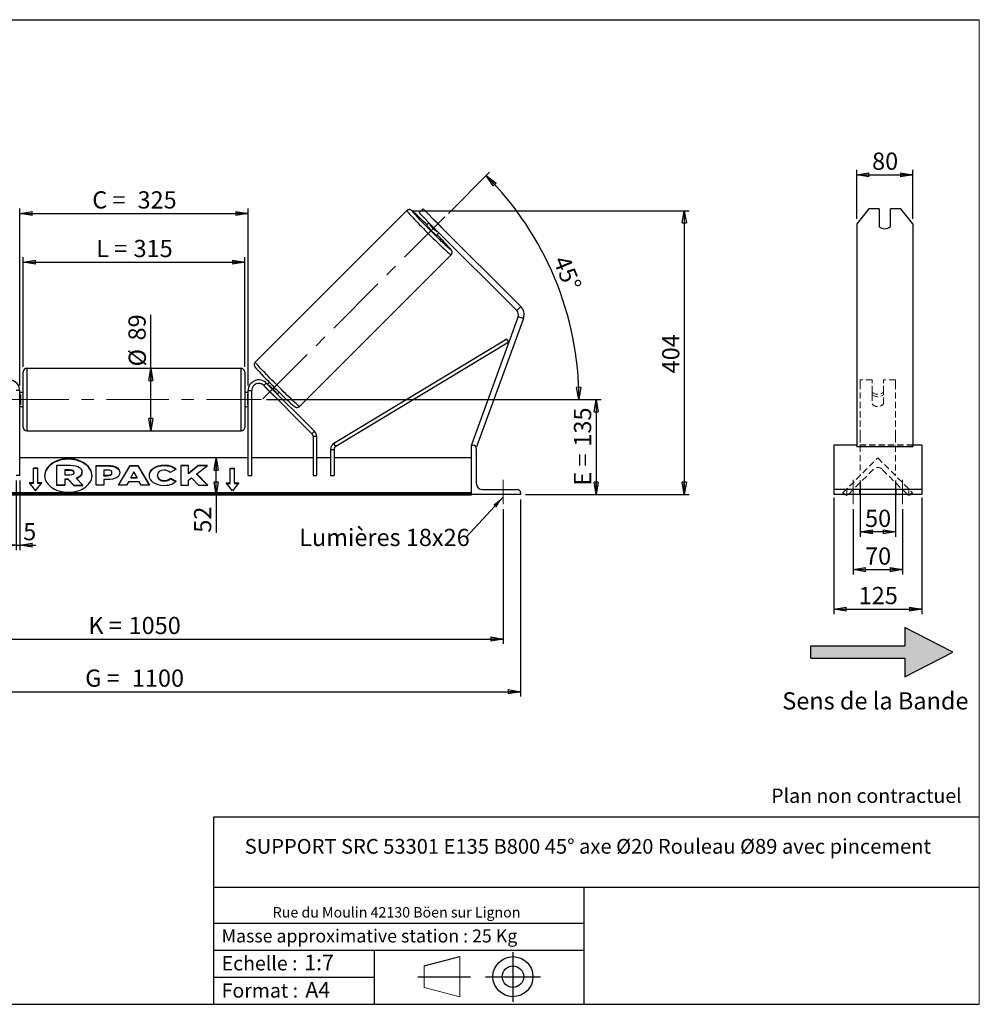
# Model space of a CAD drawing. Units: millimetres. Extents: x -1 to 292, y 2 to 205.
# Drawn here: x 97 to 292, y 5 to 205 of the extents above; entities that cross this region are included whole.
import ezdxf

# ---------------------------------------------------------------- set-up
doc = ezdxf.new("R2010")
doc.units = ezdxf.units.MM
doc.header["$PDSIZE"] = -1
doc.linetypes.add('CENTERX2', pattern=[20.32, 12.7, -2.54, 2.54, -2.54])
doc.linetypes.add('HIDDEN', pattern=[1.905, 1.27, -0.635])
doc.layers.add('SLD-0', color=7, linetype='Continuous')
doc.styles.add('SLDTEXTSTYLE0', font='TXT', dxfattribs={"width": 0.75})
doc.styles.add('SLDTEXTSTYLE2', font='TXT', dxfattribs={"width": 0.666667})
doc.dimstyles.new('SLDDIMSTYLE0', dxfattribs={"dimtxt": 3.501, "dimasz": 2.5, "dimexe": 0, "dimexo": 0.0625, "dimgap": 0.87525, "dimtad": 1, "dimdec": 0, "dimlfac": 7, "dimrnd": 1e-09, "dimzin": 12, "dimdsep": 46, "dimtxsty": 'SLDTEXTSTYLE0', "dimblk1": 'CLOSED', "dimblk2": 'CLOSED', "dimsah": 1, "dimcen": 0.09, "dimadec": 0, "dimazin": 3, "dimtfac": 1, "dimtofl": 0, "dimtmove": 0, "dimatfit": 3, "dimldrblk": 'CLOSED', "dimfxl": 0, "dimfrac": 2, "dimtolj": 1, "dimtzin": 12, "dimarcsym": 0})
doc.dimstyles.new('SLDDIMSTYLE1', dxfattribs={"dimtxt": 3.501, "dimasz": 2.5, "dimexe": 0, "dimexo": 0.0625, "dimgap": 0.87525, "dimtad": 1, "dimdec": 4, "dimlfac": 7, "dimzin": 12, "dimdsep": 46, "dimtxsty": 'SLDTEXTSTYLE0', "dimblk1": 'CLOSED', "dimblk2": 'CLOSED', "dimsah": 1, "dimcen": 0.09, "dimadec": 0, "dimazin": 3, "dimtfac": 1, "dimtofl": 0, "dimtmove": 0, "dimatfit": 3, "dimldrblk": 'CLOSED', "dimfxl": 0, "dimfrac": 2, "dimtolj": 1, "dimtzin": 12, "dimarcsym": 0})
doc.dimstyles.new('SLDDIMSTYLE2', dxfattribs={"dimtxt": 3.501, "dimasz": 2.5, "dimexe": 0, "dimexo": 0.0625, "dimgap": 0.87525, "dimtad": 1, "dimdec": 0, "dimlfac": 7, "dimrnd": 1e-09, "dimzin": 12, "dimdsep": 46, "dimtxsty": 'SLDTEXTSTYLE0', "dimblk1": 'CLOSED', "dimblk2": 'CLOSED', "dimsah": 1, "dimcen": 0.09, "dimadec": 0, "dimazin": 3, "dimtfac": 1, "dimtmove": 0, "dimatfit": 0, "dimldrblk": 'CLOSED', "dimfxl": 0, "dimfrac": 2, "dimtolj": 1, "dimtzin": 12, "dimarcsym": 0})
doc.dimstyles.new('SLDDIMSTYLE3', dxfattribs={"dimtxt": 0.18, "dimasz": 2.5, "dimexe": 0, "dimexo": 0.0625, "dimgap": 0, "dimtad": 0, "dimtih": 1, "dimtoh": 1, "dimdec": 0, "dimrnd": 1e-09, "dimzin": 0, "dimdsep": 46, "dimtxsty": 'Standard', "dimsah": 1, "dimcen": 0.09, "dimadec": 0, "dimazin": 0, "dimtfac": 2.5, "dimtdec": 0, "dimtofl": 0, "dimtmove": 0, "dimatfit": 3, "dimfxl": 0, "dimfrac": 2, "dimtolj": 1, "dimtzin": 0, "dimarcsym": 0})

# ---------------------------------------------------------------- blocks, each defined once
blk = doc.blocks.new('Bloc2')
at = {"linetype": 'Continuous'}
blk.add_hatch(color=7, dxfattribs=at).paths.add_polyline_path([(1970.83, 498.63), (2009.99, 518.63), (1970.83, 538.63), (1970.83, 523.63), (1894.54, 523.63), (1894.54, 513.63), (1970.83, 513.63)], flags=0)
at = {"layer": 'SLD-0', "color": 7}
for p, q in [((1970.83, 538.63), (1970.83, 523.63)), ((2009.99, 518.63), (1970.83, 538.63)), ((1894.54, 513.63), (1894.54, 523.63)), ((1894.54, 523.63), (1970.83, 523.63)), ((1894.54, 513.63), (1970.83, 513.63)), ((1970.83, 498.63), (2009.99, 518.63)), ((1970.83, 513.63), (1970.83, 498.63))]:
    blk.add_line(p, q, dxfattribs=at)
blk = doc.blocks.new('Bloc1')
at = {"color": 7, "linetype": 'Continuous', "lineweight": 0}
blk.add_point((27.17, 41.63), dxfattribs=at)
at = {"layer": 'SLD-0'}
for p, q in [((27.17, 46.64), (27.17, 36.52)), ((9.1, 43.82), (16.35, 45.7)), ((7.87, 41.63), (18.56, 41.63)), ((21.6, 41.63), (32.77, 41.63))]:
    blk.add_line(p, q, dxfattribs=at)
at = {"layer": 'SLD-0', "color": 7, "linetype": 'Continuous', "lineweight": 18}
for p, q in [((16.35, 45.7), (16.35, 37.56)), ((9.1, 39.44), (9.1, 43.82)), ((9.1, 39.44), (16.35, 37.56))]:
    blk.add_line(p, q, dxfattribs=at)
at = {"layer": 'SLD-0'}
for radius in [4.07, 2.19]:
    blk.add_circle((27.17, 41.63), radius, dxfattribs=at)
blk = doc.blocks.new('SW_NOTE_0')
at = {"color": 0, "linetype": 'Continuous', "lineweight": 0, "insert": (28.37, -0.09), "char_height": 2.1167, "attachment_point": 2, "style": 'SLDTEXTSTYLE0'}
blk.add_mtext('Rue du Moulin 42130 Böen sur Lignon', dxfattribs=at)
blk = doc.blocks.new('_Closed')
at = {"color": 0, "linetype": 'ByBlock', "lineweight": -2}
for p, q in [((-1, 0.166667), (0, 0)), ((-1, 0.166667), (-1, -0.166667)), ((0, 0), (-1, -0.166667)), ((0, 0), (-1, 0))]:
    blk.add_line(p, q, dxfattribs=at)
blk = doc.blocks.new('_D_2')
at = {"layer": 'SLD-0', "color": 7}
for p, q in [((184.1, 165.64), (192.48, 174.02)), ((147.13, 127.78), (211.63, 127.78))]:
    blk.add_line(p, q, dxfattribs=at)
blk.add_arc((146.24, 127.78), 64.39, 0, 45, dxfattribs=at)
at = {"layer": 'SLD-0', "color": 7, "xscale": 2.5, "yscale": 2.5}
for p, rotation in [((191.77, 173.31), 133.8883534924857), ((210.63, 127.78), 271.1116465075155)]:
    blk.add_blockref('_Closed', p, dxfattribs=dict(at, rotation=rotation))
at = {"layer": 'SLD-0', "color": 7, "insert": (208.55, 157.4), "char_height": 3.501, "attachment_point": 1, "rotation": 292.5, "style": 'SLDTEXTSTYLE0'}
blk.add_mtext('45°', dxfattribs=at)
blk = doc.blocks.new('_D_3')
at = {"layer": 'SLD-0', "color": 7}
for p, q in [((45.2, 105.49), (45.2, 78.11)), ((195.2, 105.49), (195.2, 78.11)), ((45.2, 79.11), (195.2, 79.11))]:
    blk.add_line(p, q, dxfattribs=at)
at = {"layer": 'SLD-0', "color": 7, "xscale": 2.5, "yscale": 2.5, "rotation": 180.0000000000004}
blk.add_blockref('_Closed', (45.2, 79.11), dxfattribs=at)
at = {"layer": 'SLD-0', "color": 7, "xscale": 2.5, "yscale": 2.5}
blk.add_blockref('_Closed', (195.2, 79.11), dxfattribs=at)
at = {"layer": 'SLD-0', "color": 7, "char_height": 3.501, "attachment_point": 1}
for s, insert, style in [('K =', (110.94, 83.62), 'SLDTEXTSTYLE2'), ('1050', (119.11, 83.62), 'SLDTEXTSTYLE0')]:
    blk.add_mtext(s, dxfattribs=dict(at, insert=insert, style=style))
blk = doc.blocks.new('_D_4')
at = {"layer": 'SLD-0', "color": 7}
for p, q in [((41.63, 107.49), (41.63, 67.41)), ((198.77, 107.49), (198.77, 67.41)), ((41.63, 68.41), (198.77, 68.41))]:
    blk.add_line(p, q, dxfattribs=at)
at = {"layer": 'SLD-0', "color": 7, "xscale": 2.5, "yscale": 2.5, "rotation": 180.0000000000004}
blk.add_blockref('_Closed', (41.63, 68.41), dxfattribs=at)
at = {"layer": 'SLD-0', "color": 7, "xscale": 2.5, "yscale": 2.5}
blk.add_blockref('_Closed', (198.77, 68.41), dxfattribs=at)
at = {"layer": 'SLD-0', "color": 7, "char_height": 3.501, "attachment_point": 1}
for s, insert, style in [('G =', (110.28, 72.92), 'SLDTEXTSTYLE2'), ('1100', (119.77, 72.92), 'SLDTEXTSTYLE0')]:
    blk.add_mtext(s, dxfattribs=dict(at, insert=insert, style=style))
blk = doc.blocks.new('_D_5')
at = {"layer": 'SLD-0', "color": 7}
for p, q in [((147.13, 127.78), (215.13, 127.78)), ((214.13, 127.78), (214.13, 108.49)), ((199.77, 108.49), (215.13, 108.49))]:
    blk.add_line(p, q, dxfattribs=at)
at = {"layer": 'SLD-0', "color": 7, "xscale": 2.5, "yscale": 2.5}
for p, rotation in [((214.13, 127.78), 90.0000000000004), ((214.13, 108.49), 270.0000000000004)]:
    blk.add_blockref('_Closed', p, dxfattribs=dict(at, rotation=rotation))
at = {"layer": 'SLD-0', "color": 7, "char_height": 3.501, "attachment_point": 1, "rotation": 90}
for s, insert, style in [('135', (209.62, 118.22), 'SLDTEXTSTYLE0'), ('E =', (209.62, 110.29), 'SLDTEXTSTYLE2')]:
    blk.add_mtext(s, dxfattribs=dict(at, insert=insert, style=style))
blk = doc.blocks.new('_D_6')
at = {"layer": 'SLD-0', "color": 7}
for p, q in [((97.7, 134.42), (97.7, 156.73)), ((142.7, 134.42), (142.7, 156.73)), ((97.7, 155.73), (142.7, 155.73))]:
    blk.add_line(p, q, dxfattribs=at)
at = {"layer": 'SLD-0', "color": 7, "xscale": 2.5, "yscale": 2.5, "rotation": 180.0000000000004}
blk.add_blockref('_Closed', (97.7, 155.73), dxfattribs=at)
at = {"layer": 'SLD-0', "color": 7, "xscale": 2.5, "yscale": 2.5}
blk.add_blockref('_Closed', (142.7, 155.73), dxfattribs=at)
at = {"layer": 'SLD-0', "color": 7, "char_height": 3.501, "attachment_point": 1}
for s, insert, style in [('L =', (112.53, 160.24), 'SLDTEXTSTYLE2'), ('315', (120.11, 160.24), 'SLDTEXTSTYLE0')]:
    blk.add_mtext(s, dxfattribs=dict(at, insert=insert, style=style))
blk = doc.blocks.new('_D_7')
at = {"layer": 'SLD-0', "color": 7}
for p, q in [((96.99, 130.63), (96.99, 166.61)), ((143.41, 130.63), (143.41, 166.61)), ((96.99, 165.61), (143.41, 165.61))]:
    blk.add_line(p, q, dxfattribs=at)
at = {"layer": 'SLD-0', "color": 7, "xscale": 2.5, "yscale": 2.5, "rotation": 180.0000000000004}
blk.add_blockref('_Closed', (96.99, 165.61), dxfattribs=at)
at = {"layer": 'SLD-0', "color": 7, "xscale": 2.5, "yscale": 2.5}
blk.add_blockref('_Closed', (143.41, 165.61), dxfattribs=at)
at = {"layer": 'SLD-0', "color": 7, "char_height": 3.501, "attachment_point": 1}
for s, insert, style in [('C =', (111.72, 170.12), 'SLDTEXTSTYLE2'), ('325', (120.92, 170.12), 'SLDTEXTSTYLE0')]:
    blk.add_mtext(s, dxfattribs=dict(at, insert=insert, style=style))
blk = doc.blocks.new('_D_8')
at = {"layer": 'SLD-0', "color": 7}
for p, q in [((96.27, 111.35), (96.27, 97.18)), ((96.99, 111.35), (96.99, 97.18)), ((96.27, 98.18), (91.27, 98.18)), ((96.27, 98.18), (96.99, 98.18)), ((96.99, 98.18), (100.27, 98.18))]:
    blk.add_line(p, q, dxfattribs=at)
at = {"layer": 'SLD-0', "color": 7, "xscale": 2.5, "yscale": 2.5}
blk.add_blockref('_Closed', (96.27, 98.18), dxfattribs=at)
at = {"layer": 'SLD-0', "color": 7, "xscale": 2.5, "yscale": 2.5, "rotation": 180.0000000000004}
blk.add_blockref('_Closed', (96.99, 98.18), dxfattribs=at)
at = {"layer": 'SLD-0', "color": 7, "insert": (97.69, 102.69), "char_height": 3.5, "attachment_point": 1, "style": 'SLDTEXTSTYLE0'}
blk.add_mtext('5', dxfattribs=at)
blk = doc.blocks.new('_D_10')
at = {"layer": 'SLD-0', "color": 7}
for p, q in [((176.65, 166.18), (233.05, 166.18)), ((232.05, 166.18), (232.05, 108.49)), ((199.77, 108.49), (233.05, 108.49))]:
    blk.add_line(p, q, dxfattribs=at)
at = {"layer": 'SLD-0', "color": 7, "xscale": 2.5, "yscale": 2.5}
for p, rotation in [((232.05, 166.18), 90.0000000000004), ((232.05, 108.49), 270.0000000000004)]:
    blk.add_blockref('_Closed', p, dxfattribs=dict(at, rotation=rotation))
at = {"layer": 'SLD-0', "color": 7, "insert": (227.54, 133.12), "char_height": 3.501, "attachment_point": 1, "rotation": 90, "style": 'SLDTEXTSTYLE0'}
blk.add_mtext('404', dxfattribs=at)
blk = doc.blocks.new('_D_11')
at = {"layer": 'SLD-0', "color": 7}
for p, q in [((123.64, 134.13), (123.64, 144.98)), ((123.64, 121.42), (123.64, 134.13))]:
    blk.add_line(p, q, dxfattribs=at)
at = {"layer": 'SLD-0', "color": 7, "xscale": 2.5, "yscale": 2.5}
for p, rotation in [((123.64, 134.13), 90.0000000000004), ((123.64, 121.42), 270.0000000000004)]:
    blk.add_blockref('_Closed', p, dxfattribs=dict(at, rotation=rotation))
at = {"layer": 'SLD-0', "color": 7, "char_height": 3.501, "attachment_point": 1, "rotation": 90, "style": 'SLDTEXTSTYLE0'}
for s, insert in [('89', (119.07, 139.8)), ('%%c', (119.12, 134.52))]:
    blk.add_mtext(s, dxfattribs=dict(at, insert=insert))
blk = doc.blocks.new('_D_12')
at = {"layer": 'SLD-0', "color": 7}
for p, q in [((136.91, 108.49), (136.91, 115.92)), ((187.77, 108.49), (135.91, 108.49)), ((136.91, 108.49), (136.91, 100.72))]:
    blk.add_line(p, q, dxfattribs=at)
at = {"layer": 'SLD-0', "color": 7, "xscale": 2.5, "yscale": 2.5}
for p, rotation in [((136.91, 115.92), 90.0000000000004), ((136.91, 108.49), 270.0000000000004)]:
    blk.add_blockref('_Closed', p, dxfattribs=dict(at, rotation=rotation))
at = {"layer": 'SLD-0', "color": 7, "insert": (132.4, 100.72), "char_height": 3.501, "attachment_point": 1, "rotation": 90, "style": 'SLDTEXTSTYLE0'}
blk.add_mtext('52', dxfattribs=at)
blk = doc.blocks.new('SW_NOTE_0_1')
at = {"layer": 'SLD-0', "color": 0, "insert": (-33.89, 1.74), "char_height": 3.5, "attachment_point": 1, "style": 'SLDTEXTSTYLE0'}
blk.add_mtext('Lumières 18x26', dxfattribs=at)
blk = doc.blocks.new('_D_13')
at = {"layer": 'SLD-0', "color": 7}
for p, q in [((267.08, 164.52), (267.08, 174.48)), ((278.51, 164.52), (278.51, 174.48)), ((267.08, 173.48), (278.51, 173.48))]:
    blk.add_line(p, q, dxfattribs=at)
at = {"layer": 'SLD-0', "color": 7, "xscale": 2.5, "yscale": 2.5, "rotation": 180.0000000000004}
blk.add_blockref('_Closed', (267.08, 173.48), dxfattribs=at)
at = {"layer": 'SLD-0', "color": 7, "xscale": 2.5, "yscale": 2.5}
blk.add_blockref('_Closed', (278.51, 173.48), dxfattribs=at)
at = {"layer": 'SLD-0', "color": 7, "insert": (270.21, 177.99), "char_height": 3.501, "attachment_point": 1, "style": 'SLDTEXTSTYLE0'}
blk.add_mtext('80', dxfattribs=at)
blk = doc.blocks.new('_D_14')
at = {"layer": 'SLD-0', "color": 7}
for p, q in [((266.37, 105.49), (266.37, 92.22)), ((276.37, 105.49), (276.37, 92.22)), ((266.37, 93.22), (276.37, 93.22))]:
    blk.add_line(p, q, dxfattribs=at)
at = {"layer": 'SLD-0', "color": 7, "xscale": 2.5, "yscale": 2.5, "rotation": 180.0000000000004}
blk.add_blockref('_Closed', (266.37, 93.22), dxfattribs=at)
at = {"layer": 'SLD-0', "color": 7, "xscale": 2.5, "yscale": 2.5}
blk.add_blockref('_Closed', (276.37, 93.22), dxfattribs=at)
at = {"layer": 'SLD-0', "color": 7, "insert": (268.78, 97.73), "char_height": 3.501, "attachment_point": 1, "style": 'SLDTEXTSTYLE0'}
blk.add_mtext('70', dxfattribs=at)
blk = doc.blocks.new('_D_15')
at = {"layer": 'SLD-0', "color": 7}
for p, q in [((267.79, 111.35), (267.79, 99.89)), ((274.94, 111.35), (274.94, 99.89)), ((274.94, 100.89), (267.79, 100.89))]:
    blk.add_line(p, q, dxfattribs=at)
at = {"layer": 'SLD-0', "color": 7, "xscale": 2.5, "yscale": 2.5, "rotation": 180.0000000000004}
blk.add_blockref('_Closed', (267.79, 100.89), dxfattribs=at)
at = {"layer": 'SLD-0', "color": 7, "xscale": 2.5, "yscale": 2.5}
blk.add_blockref('_Closed', (274.94, 100.89), dxfattribs=at)
at = {"layer": 'SLD-0', "color": 7, "insert": (268.78, 105.4), "char_height": 3.501, "attachment_point": 1, "style": 'SLDTEXTSTYLE0'}
blk.add_mtext('50', dxfattribs=at)
blk = doc.blocks.new('_D_16')
at = {"layer": 'SLD-0', "color": 7}
for p, q in [((262.44, 107.85), (262.44, 84.19)), ((280.29, 107.85), (280.29, 84.19)), ((262.44, 85.19), (280.29, 85.19))]:
    blk.add_line(p, q, dxfattribs=at)
at = {"layer": 'SLD-0', "color": 7, "xscale": 2.5, "yscale": 2.5, "rotation": 180.0000000000006}
blk.add_blockref('_Closed', (262.44, 85.19), dxfattribs=at)
at = {"layer": 'SLD-0', "color": 7, "xscale": 2.5, "yscale": 2.5}
blk.add_blockref('_Closed', (280.29, 85.19), dxfattribs=at)
at = {"layer": 'SLD-0', "color": 7, "insert": (267.49, 89.7), "char_height": 3.501, "attachment_point": 1, "style": 'SLDTEXTSTYLE0'}
blk.add_mtext('125', dxfattribs=at)

msp = doc.modelspace()

# ---------------------------------------------------------------- linework, layer by layer
at = {"color": 7, "linetype": 'Continuous', "lineweight": 18}
for p, q in [((292, 205), (5, 205)), ((292, 4.867368), (292, 205))]:
    msp.add_line(p, q, dxfattribs=at)
at = {"color": 7, "linetype": 'Continuous', "lineweight": 25}
for p, q in [((175.650696, 166.183569), (144.854519, 135.387392)), ((178.94783, 166.551261), (178.139708, 165.743139)), ((181.978288, 163.520803), (178.94783, 166.551261)), ((269.555048, 166.551261), (267.08069, 163.520803)), ((271.652119, 166.551261), (269.555048, 166.551261)), ((271.652119, 166.551261), (271.652119, 162.914712)), ((273.937833, 162.914712), (273.937833, 166.551261)), ((276.034903, 166.551261), (273.937833, 166.551261)), ((278.509262, 163.520803), (276.034903, 166.551261)), ((178.139708, 165.743139), (181.170165, 162.712681)), ((181.262872, 164.248174), (182.705659, 162.805388)), ((180.160013, 163.722834), (179.640578, 163.203399)), ((180.31231, 163.297612), (180.448772, 163.434074)), ((181.755097, 161.854826), (180.31231, 163.297612)), ((181.170165, 162.712681), (181.978288, 163.520803)), ((181.170165, 162.712681), (198.002487, 145.880359)), ((181.978288, 163.520803), (198.810609, 146.688482)), ((267.08069, 163.520803), (267.08069, 146.688482)), ((278.509262, 163.520803), (278.509262, 146.688482)), ((181.660883, 161.183093), (182.180318, 161.702529)), ((181.891559, 161.991288), (181.755097, 161.854826)), ((153.844876, 126.397035), (184.641054, 157.193212)), ((198.810609, 146.688482), (198.002487, 145.880359)), ((267.08069, 146.688482), (267.08069, 144.290477)), ((278.509262, 146.688482), (278.509262, 144.290477)), ((198.2683, 144.681357), (188.771769, 118.589853)), ((199.342234, 144.290477), (189.845703, 118.198973)), ((198.2683, 144.681357), (199.342234, 144.290477)), ((267.08069, 144.290477), (267.08069, 118.198973)), ((278.509262, 144.290477), (278.509262, 118.198973)), ((195.9923, 140.052593), (160.850797, 118.883665)), ((196.360872, 139.440744), (161.219369, 118.271817)), ((196.360872, 139.440744), (195.9923, 140.052593)), ((141.986055, 134.134991), (98.414626, 134.134991)), ((97.70034, 127.777848), (97.70034, 133.420705)), ((142.70034, 133.420705), (142.70034, 122.134991)), ((146.567636, 130.645143), (147.072712, 131.150219)), ((146.567636, 130.645143), (156.378731, 120.834047)), ((147.072712, 131.150219), (156.883808, 121.339124)), ((147.113738, 130.09904), (147.092827, 130.078129)), ((147.720535, 131.283356), (147.330055, 130.892876)), ((147.698654, 130.683956), (147.618815, 130.604117)), ((96.986055, 129.634991), (96.271769, 129.634991)), ((96.986055, 112.349276), (96.986055, 129.634991)), ((97.70034, 129.206419), (96.986055, 129.206419)), ((96.986055, 128.798052), (97.128912, 128.798052)), ((97.128912, 128.798052), (97.128912, 126.757644)), ((143.414626, 129.206419), (142.70034, 129.206419)), ((143.414626, 128.798052), (143.271769, 128.798052)), ((143.271769, 128.798052), (143.271769, 126.757644)), ((143.414626, 129.634991), (144.128912, 129.634991)), ((143.414626, 112.349276), (143.414626, 129.634991)), ((144.128912, 112.349276), (144.128912, 129.634991)), ((148.535614, 128.635343), (147.092827, 130.078129)), ((148.535614, 128.635343), (148.556525, 128.656254)), ((149.061601, 129.16133), (149.14144, 129.241169)), ((149.35036, 128.872571), (149.74084, 129.263051)), ((97.128912, 126.757644), (96.986055, 126.757644)), ((96.986055, 126.349276), (97.70034, 126.349276)), ((97.70034, 122.134991), (97.70034, 127.777848)), ((142.70034, 126.349276), (143.414626, 126.349276)), ((143.271769, 126.757644), (143.414626, 126.757644)), ((98.414626, 121.420705), (141.986055, 121.420705)), ((156.883808, 121.339124), (156.378731, 120.834047)), ((156.587941, 120.328971), (157.302226, 120.328971)), ((156.587941, 120.328971), (156.587941, 112.349276)), ((157.302226, 120.328971), (157.302226, 112.349276)), ((161.219369, 118.271817), (160.850797, 118.883665)), ((188.771769, 118.589853), (189.040252, 118.492133)), ((188.771769, 108.492133), (188.771769, 118.492133)), ((188.771769, 118.492133), (189.128912, 118.492133)), ((189.597596, 118.289277), (189.845703, 118.198973)), ((267.08069, 118.492133), (262.437833, 118.492133)), ((262.437833, 118.492133), (262.437833, 117.849276)), ((278.509262, 118.198973), (267.08069, 118.198973)), ((280.294976, 118.492133), (278.509262, 118.492133)), ((280.294976, 118.492133), (280.294976, 117.849276)), ((160.159369, 117.659968), (160.159369, 112.349276)), ((160.159369, 117.659968), (160.873655, 117.659968)), ((160.873655, 117.659968), (160.873655, 112.349276)), ((189.771769, 117.849276), (189.771769, 110.777848)), ((262.437833, 117.849276), (262.437833, 110.777848)), ((280.294976, 117.849276), (280.294976, 110.777848)), ((143.414626, 115.920705), (96.986055, 115.920705)), ((104.545024, 110.396979), (104.545024, 114.44613)), ((104.545024, 114.44613), (107.2529, 114.44613)), ((112.487913, 114.403626), (114.936891, 114.403626)), ((112.487913, 110.363016), (112.487913, 114.403626)), ((112.487913, 114.302611), (114.936891, 114.302611)), ((114.936891, 114.302611), (114.936891, 114.403626)), ((117.024067, 110.363004), (119.441925, 114.407337)), ((117.084458, 110.363004), (119.441925, 114.306322)), ((119.441925, 114.407337), (120.958756, 114.407337)), ((119.441925, 114.306322), (119.441925, 114.407337)), ((119.441925, 114.306322), (120.958756, 114.306322)), ((120.958756, 114.407337), (123.376457, 110.363004)), ((120.958756, 114.306322), (120.958756, 114.407337)), ((120.958756, 114.306322), (123.31607, 110.363004)), ((126.339696, 114.383457), (126.339696, 114.484473)), ((131.309534, 114.403593), (129.725812, 114.403593)), ((129.725812, 114.403593), (129.725812, 110.362983)), ((131.309534, 114.302578), (129.725812, 114.302578)), ((133.276957, 114.403593), (131.309534, 112.764312)), ((131.309534, 112.764312), (131.309534, 114.403593)), ((133.276957, 114.302578), (131.309534, 112.663297)), ((132.991118, 112.666209), (135.154569, 114.403593)), ((135.154569, 114.403593), (133.276957, 114.403593)), ((133.276957, 114.302578), (133.276957, 114.403593)), ((135.028781, 114.302578), (133.276957, 114.302578)), ((156.587941, 115.920705), (144.128912, 115.920705)), ((160.159369, 115.920705), (157.302226, 115.920705)), ((188.771769, 115.920705), (160.873655, 115.920705)), ((96.986055, 112.349276), (96.271769, 112.349276)), ((100.628912, 113.86606), (99.771769, 113.86606)), ((99.771769, 110.835602), (99.771769, 113.86606)), ((100.628912, 113.765044), (99.771769, 113.765044)), ((100.628912, 110.835602), (100.628912, 113.86606)), ((107.171143, 113.474408), (106.132154, 113.474408)), ((106.132154, 113.474408), (106.132154, 112.502577)), ((107.171143, 113.373393), (106.132154, 113.373393)), ((106.132154, 112.502577), (107.179195, 112.502577)), ((107.171143, 113.373393), (107.171143, 113.474408)), ((108.029896, 112.98258), (108.029896, 112.994405)), ((109.625077, 113.063602), (109.625077, 113.052215)), ((109.625077, 112.9512), (109.625077, 113.052215)), ((114.071635, 113.46278), (114.071635, 112.394817)), ((114.814411, 113.46278), (114.071635, 113.46278)), ((114.071635, 112.293802), (114.071635, 112.394817)), ((114.071635, 112.394817), (114.822618, 112.394817)), ((114.071635, 112.293802), (114.822618, 112.293802)), ((114.822618, 112.293802), (114.822618, 112.394817)), ((115.728754, 112.920149), (115.728754, 112.931646)), ((115.728754, 112.819134), (115.728754, 112.920149)), ((117.312476, 112.983653), (117.312476, 112.972157)), ((120.188107, 113.087767), (119.547372, 111.946226)), ((120.821101, 111.946226), (120.188107, 113.087767)), ((123.327403, 112.371758), (123.327403, 112.383255)), ((124.960054, 112.394861), (124.960054, 112.383255)), ((124.960054, 112.28224), (124.960054, 112.383255)), ((128.764212, 113.64173), (127.572393, 112.98939)), ((131.309534, 112.663297), (131.309534, 112.764312)), ((135.227964, 110.362983), (132.991118, 112.666209)), ((132.991118, 112.565194), (132.991118, 112.666209)), ((135.12986, 110.362983), (132.991118, 112.565194)), ((139.771769, 113.86606), (140.628912, 113.86606)), ((139.771769, 110.835602), (139.771769, 113.86606)), ((139.771769, 113.765044), (140.628912, 113.765044)), ((140.628912, 110.835602), (140.628912, 113.86606)), ((143.414626, 112.349276), (144.128912, 112.349276)), ((156.587941, 112.349276), (157.302226, 112.349276)), ((160.159369, 112.349276), (160.873655, 112.349276)), ((99.771769, 110.835602), (98.914626, 110.835602)), ((98.914626, 110.835602), (100.20034, 109.26093)), ((99.771769, 110.734587), (98.997105, 110.734587)), ((99.771769, 110.734587), (99.771769, 110.835602)), ((100.20034, 109.26093), (101.486055, 110.835602)), ((101.486055, 110.835602), (100.628912, 110.835602)), ((100.628912, 110.734587), (100.628912, 110.835602)), ((101.403576, 110.734587), (100.628912, 110.734587)), ((104.545024, 110.295964), (104.545024, 110.396979)), ((106.132154, 110.396979), (104.545024, 110.396979)), ((106.132154, 110.295964), (104.545024, 110.295964)), ((106.827549, 111.623265), (106.132154, 111.623265)), ((106.132154, 111.623265), (106.132154, 110.396979)), ((106.827549, 111.522249), (106.132154, 111.522249)), ((106.132154, 110.295964), (106.132154, 110.396979)), ((107.980966, 110.396979), (106.827549, 111.623265)), ((106.827549, 111.522249), (106.827549, 111.623265)), ((107.980966, 110.295964), (106.827549, 111.522249)), ((107.980966, 110.396979), (109.813365, 110.396979)), ((107.980966, 110.295964), (107.980966, 110.396979)), ((107.980966, 110.295964), (109.813365, 110.295964)), ((108.447195, 111.808631), (109.813365, 110.396979)), ((109.813365, 110.295964), (109.813365, 110.396979)), ((114.071635, 110.363016), (112.487913, 110.363016)), ((114.071635, 111.517476), (114.071635, 110.363016)), ((114.85529, 111.517476), (114.071635, 111.517476)), ((118.658726, 110.363004), (117.024067, 110.363004)), ((119.061198, 111.080053), (118.658726, 110.363004)), ((121.275098, 111.080053), (119.061198, 111.080053)), ((119.547372, 111.845211), (119.547372, 111.946226)), ((119.547372, 111.946226), (120.821101, 111.946226)), ((119.547372, 111.845211), (120.821101, 111.845211)), ((120.821101, 111.845211), (120.821101, 111.946226)), ((121.68899, 110.363004), (121.275098, 111.080053)), ((123.376457, 110.363004), (121.68899, 110.363004)), ((126.323439, 111.20278), (126.323439, 111.303795)), ((127.613116, 111.794528), (128.805089, 111.194196)), ((127.613116, 111.693513), (127.613116, 111.794528)), ((127.613116, 111.693513), (128.730967, 111.130512)), ((129.725812, 110.362983), (131.309534, 110.362983)), ((131.309534, 111.407734), (131.889107, 111.863759)), ((131.309534, 110.362983), (131.309534, 111.407734)), ((131.889107, 111.863759), (133.325886, 110.362983)), ((133.325886, 110.362983), (135.227964, 110.362983)), ((138.914626, 110.835602), (139.771769, 110.835602)), ((140.20034, 109.26093), (138.914626, 110.835602)), ((138.997105, 110.734587), (139.771769, 110.734587)), ((139.771769, 110.734587), (139.771769, 110.835602)), ((141.486055, 110.835602), (140.20034, 109.26093)), ((140.628912, 110.835602), (141.486055, 110.835602)), ((140.628912, 110.734587), (140.628912, 110.835602)), ((140.628912, 110.734587), (141.403576, 110.734587)), ((262.437833, 110.777848), (262.437833, 109.492133)), ((280.294976, 110.777848), (280.294976, 109.492133)), ((188.771769, 108.849637), (51.628912, 108.849637)), ((188.771769, 108.597099), (51.628912, 108.597099)), ((51.628912, 108.40881), (188.771769, 108.40881)), ((188.771769, 108.492133), (188.771769, 108.40881)), ((198.771769, 108.492133), (188.771769, 108.492133)), ((191.057483, 109.492133), (198.128912, 109.492133)), ((198.771769, 108.849276), (198.771769, 108.492133)), ((280.294976, 109.492133), (262.437833, 109.492133)), ((262.437833, 109.492133), (262.437833, 108.849276)), ((262.437833, 108.849276), (262.437833, 108.492133)), ((280.294976, 108.492133), (262.437833, 108.492133)), ((280.294976, 109.492133), (280.294976, 108.849276)), ((280.294976, 108.849276), (280.294976, 108.492133))]:
    msp.add_line(p, q, dxfattribs=at)
at = {"color": 8, "linetype": 'Continuous', "lineweight": 25}
for p, q in [((98.414626, 134.134991), (98.414626, 127.777848)), ((141.986055, 121.420705), (141.986055, 134.134991)), ((98.414626, 127.777848), (98.414626, 121.420705))]:
    msp.add_line(p, q, dxfattribs=at)
at = {"color": 7, "linetype": 'HIDDEN', "lineweight": 18}
for p, q in [((267.794976, 131.777848), (267.794976, 131.150219)), ((270.223547, 131.777848), (267.794976, 131.777848)), ((267.794976, 131.150219), (267.794976, 121.339124)), ((270.223547, 131.150219), (270.223547, 131.777848)), ((270.223547, 129.276632), (270.223547, 131.150219)), ((272.509262, 131.777848), (272.509262, 131.150219)), ((274.937833, 131.777848), (272.509262, 131.777848)), ((272.509262, 129.276632), (272.509262, 131.150219)), ((274.937833, 131.777848), (274.937833, 131.150219)), ((274.937833, 131.150219), (274.937833, 121.339124)), ((270.223547, 128.771556), (270.223547, 129.276632)), ((270.223547, 128.771556), (270.223547, 126.920705)), ((272.509262, 128.771556), (272.509262, 129.276632)), ((272.509262, 126.920705), (272.509262, 128.771556)), ((267.794976, 121.339124), (267.794976, 120.328971)), ((267.794976, 120.328971), (267.794976, 112.349276)), ((274.937833, 121.339124), (274.937833, 120.328971)), ((274.937833, 120.328971), (274.937833, 112.349276)), ((278.509262, 118.589853), (267.08069, 118.589853)), ((278.509262, 118.492133), (267.08069, 118.492133)), ((264.295337, 108.849637), (271.366404, 115.920705)), ((271.366404, 115.920705), (278.437472, 108.849637)), ((270.457267, 113.597354), (265.457012, 108.597099)), ((277.275797, 108.597099), (272.275542, 113.597354)), ((264.547875, 108.597099), (264.295337, 108.849637)), ((265.08069, 108.492133), (265.08069, 109.492133)), ((267.652119, 108.492133), (267.652119, 109.492133)), ((275.08069, 108.492133), (275.08069, 109.492133)), ((277.652119, 108.492133), (277.652119, 109.492133)), ((278.437472, 108.849637), (278.184934, 108.597099))]:
    msp.add_line(p, q, dxfattribs=at)
at = {"color": 8, "linetype": 'Continuous', "lineweight": 25, "flags": 128}
for points in [[(175.650696, 166.183569), (175.656876, 166.153557), (175.699199, 166.087594), (175.777324, 165.98621), (175.890622, 165.850224), (176.03818, 165.680728), (176.218812, 165.479089), (176.431061, 165.246929), (176.673221, 164.986118), (176.94334, 164.698756), (177.239244, 164.387156), (177.55855, 164.053827), (177.898688, 163.701453), (178.256919, 163.332871), (178.630359, 162.951048), (179.016001, 162.55906), (179.41074, 162.160061), (179.811398, 161.757265), (180.214749, 161.353914), (180.617545, 160.953256), (181.016544, 160.558517), (181.408533, 160.172875), (181.790355, 159.799435), (182.158937, 159.441204), (182.511311, 159.101066), (182.84464, 158.781759), (183.15624, 158.485856), (183.443603, 158.215736), (183.704414, 157.973577), (183.936573, 157.761327), (184.138213, 157.580696), (184.307708, 157.433137), (184.443695, 157.31984), (184.545078, 157.241715), (184.611041, 157.199392), (184.641054, 157.193212), (184.641058, 157.193216)], [(184.238652, 158.714995), (184.251345, 158.700772), (184.398869, 158.532818), (184.51245, 158.398015), (184.591058, 158.297581), (184.633982, 158.232427), (184.640833, 158.203143), (184.611549, 158.209994), (184.546395, 158.252918), (184.445962, 158.331527), (184.416762, 158.355581)], [(153.844876, 126.397035), (153.814864, 126.403215), (153.748901, 126.445537), (153.647517, 126.523662), (153.511531, 126.63696), (153.342035, 126.784519), (153.140396, 126.96515), (152.908236, 127.1774), (152.647425, 127.419559), (152.360063, 127.689678), (152.048463, 127.985582), (151.715134, 128.304889), (151.36276, 128.645027), (150.994178, 129.003258), (150.612355, 129.376698), (150.220367, 129.76234), (149.821368, 130.157079), (149.418572, 130.557736), (149.015221, 130.961087), (148.614563, 131.363884), (148.219824, 131.762882), (147.834182, 132.154871), (147.460742, 132.536693), (147.102511, 132.905275), (146.762373, 133.25765), (146.443066, 133.590978), (146.147162, 133.902579), (145.877043, 134.189941), (145.634884, 134.450752), (145.422634, 134.682912), (145.242003, 134.884551), (145.094444, 135.054046), (144.981146, 135.190033), (144.903022, 135.291416), (144.860699, 135.35738), (144.854519, 135.387392)]]:
    msp.add_lwpolyline(points, dxfattribs=at)
at = {"color": 7, "linetype": 'Continuous', "lineweight": 25, "flags": 128}
for points in [[(181.262872, 164.248174), (181.135667, 164.366377), (181.103406, 164.395685)], [(182.853169, 162.645922), (182.823861, 162.678183), (182.705659, 162.805388)], [(111.678131, 112.300323), (111.66429, 112.512756), (111.600595, 112.860633), (111.486652, 113.202035), (111.323669, 113.533343), (111.113374, 113.851046), (110.857996, 114.151776), (110.560242, 114.432344), (110.223269, 114.689776), (109.850649, 114.921345), (109.446331, 115.124595), (109.014601, 115.297371), (108.560035, 115.437843), (108.087453, 115.54452), (107.601864, 115.616273), (107.108414, 115.652341), (106.612336, 115.652341), (106.118886, 115.616273), (105.633297, 115.54452), (105.160715, 115.437843), (104.706149, 115.297371), (104.274419, 115.124595), (103.870101, 114.921345), (103.497481, 114.689776), (103.160508, 114.432344), (102.862754, 114.151776), (102.607376, 113.851046), (102.397082, 113.533343), (102.234099, 113.202035), (102.120155, 112.860633), (102.05646, 112.512756), (102.042619, 112.300323)], [(106.860375, 108.943788), (107.355796, 108.961846), (107.845965, 109.015828), (108.325687, 109.105162), (108.789876, 109.2289), (109.233612, 109.385732), (109.652191, 109.573995), (110.041177, 109.791692), (110.396444, 110.036518), (110.714229, 110.305875), (110.991162, 110.59691), (111.224307, 110.906536), (111.411194, 111.231473), (111.549841, 111.568275), (111.638778, 111.913372), (111.677063, 112.263107), (111.66429, 112.613771), (111.600595, 112.961648), (111.486652, 113.30305), (111.323669, 113.634359), (111.113374, 113.952062), (110.857996, 114.252791), (110.560242, 114.533359), (110.223269, 114.790792), (109.850649, 115.02236), (109.446331, 115.22561), (109.014601, 115.398386), (108.560035, 115.538858), (108.087453, 115.645535), (107.601864, 115.717288), (107.108414, 115.753356), (106.612336, 115.753356), (106.118886, 115.717288), (105.633297, 115.645535), (105.160715, 115.538858), (104.706149, 115.398386), (104.274419, 115.22561), (103.870101, 115.02236), (103.497481, 114.790792), (103.160508, 114.533359), (102.862754, 114.252791), (102.607376, 113.952062), (102.397082, 113.634359), (102.234099, 113.30305), (102.120155, 112.961648), (102.05646, 112.613771), (102.043687, 112.263107), (102.081972, 111.913372), (102.170909, 111.568275), (102.309556, 111.231473), (102.496443, 110.906536), (102.729588, 110.59691), (103.006521, 110.305875), (103.324306, 110.036518), (103.679574, 109.791692), (104.068559, 109.573995), (104.487138, 109.385732), (104.930874, 109.2289), (105.395063, 109.105162), (105.874785, 109.015828), (106.364954, 108.961846), (106.860375, 108.943788)]]:
    msp.add_lwpolyline(points, dxfattribs=at)
at = {"color": 7, "linetype": 'HIDDEN', "lineweight": 18, "flags": 128}
for points in [[(264.68592, 108.492133), (264.645291, 108.517151), (264.547875, 108.597099)], [(265.457012, 108.597099), (265.359596, 108.517151), (265.318966, 108.492133)], [(277.413842, 108.492133), (277.373213, 108.517151), (277.275797, 108.597099)], [(278.184934, 108.597099), (278.087518, 108.517151), (278.046888, 108.492133)]]:
    msp.add_lwpolyline(points, dxfattribs=at)
at = {"color": 8, "linetype": 'Continuous', "lineweight": 25}
for centre, radius, start, end in [((176.206948, 165.223955), 1.061254, 42.94841178, 64.69135704), ((177.407541, 166.522518), 0.820314, 204.42257923, 224.74176364)]:
    msp.add_arc(centre, radius, start, end, dxfattribs=at)
at = {"color": 7, "linetype": 'Continuous', "lineweight": 25}
for centre, radius, start, end in [((259.179777, 240.73383), 111.246053, 222.24345114, 227.77444437), ((128.191778, 111.754544), 72.921068, 45.00003028, 48.00184514), ((193.722178, 175.264693), 18.540936, 220.58100413, 229.41899587), ((209.175752, 190.718268), 39.81194, 223.53160168, 226.46839832), ((272.794976, 164.284331), 1.78381, 230.15721538, 309.84278462), ((122.140708, 101.936415), 84.142509, 42.4378964, 44.86831268), ((197.194365, 145.072237), 2.285714, 340, 45), ((197.194365, 145.072237), 1.142857, 340, 45), ((98.414626, 133.420705), 0.714286, 90, 180), ((141.986055, 133.420705), 0.714286, 0, 90), ((236.308631, 217.849617), 123.867479, 222.63105246, 227.36608532), ((94.843197, 129.634991), 2.142857, 0, 135), ((145.557483, 129.634991), 2.142857, 45, 180), ((145.557483, 129.634991), 1.428571, 45, 180), ((148.496015, 131.562483), 2.042606, 215.10595029, 226.61010022), ((176.562095, 158.104611), 39.81194, 223.53160168, 226.46839832), ((150.019967, 130.038531), 2.042606, 223.38989978, 234.89404971), ((98.414626, 122.134991), 0.714286, 180, 270), ((141.986055, 122.134991), 0.714286, 270, 0), ((155.873655, 120.328971), 0.714286, 0, 45), ((155.873655, 120.328971), 1.428571, 0, 45), ((161.587941, 117.659968), 1.428571, 121.06438369, 180), ((161.587941, 117.659968), 0.714286, 121.06438369, 180), ((189.128912, 117.849276), 0.642857, 0, 90), ((191.057483, 110.777848), 1.285714, 180, 270), ((198.128912, 108.849276), 0.642857, 0, 90), ((265.002443, 109.051668), 0.642857, 240.50357481, 299.49642519), ((277.730365, 109.051668), 0.642857, 240.50357481, 299.49642519)]:
    msp.add_arc(centre, radius, start, end, dxfattribs=at)
at = {"color": 7, "linetype": 'HIDDEN', "lineweight": 18}
for centre, radius, start, end in [((271.366404, 130.646251), 1.78381, 230.15721538, 309.84278462), ((271.366404, 130.141175), 1.78381, 230.15721538, 309.84278462), ((271.366404, 127.777848), 1.428571, 216.86989765, 323.13010235), ((271.366404, 112.688217), 1.285714, 45, 135)]:
    msp.add_arc(centre, radius, start, end, dxfattribs=at)
at = {"color": 7, "linetype": 'Continuous', "lineweight": 25}
for points, knots in [([(176.958232, 165.971744), (176.951589, 165.977568), (176.88754, 166.033715), (176.788954, 166.115219), (176.67654, 166.203573), (176.586973, 166.265186), (176.504829, 166.312103), (176.417659, 166.350422), (176.314046, 166.381585), (176.183783, 166.398627), (176.035247, 166.389333), (175.880296, 166.344459), (175.748493, 166.272594), (175.678753, 166.20911), (175.650696, 166.183569)], [0, 0, 0, 0, 0.022068473, 0.2127761072, 0.4152510365, 0.544297092, 0.6222856349, 0.6746172098, 0.7262543054, 0.7791104501, 0.8361833719, 0.896306191, 0.9582819243, 1, 1, 1, 1]), ([(184.637115, 157.197832), (184.663686, 157.223356), (184.730901, 157.287919), (184.79845, 157.41734), (184.843422, 157.563172), (184.855778, 157.700389), (184.845282, 157.821619), (184.820445, 157.923099), (184.78954, 158.004208), (184.756634, 158.070646), (184.720415, 158.131826), (184.672707, 158.202186), (184.60418, 158.292619), (184.502118, 158.416682), (184.387642, 158.549994), (184.298325, 158.649818), (184.263814, 158.688388)], [0, 0, 0, 0, 0.03363511687, 0.08508409058, 0.13182378116, 0.17509525336, 0.21550904455, 0.25394513704, 0.29315671773, 0.33685009552, 0.39134555183, 0.46763543238, 0.59332147151, 0.75272116027, 0.90445546549, 1, 1, 1, 1]), ([(144.858656, 135.382979), (144.832014, 135.357391), (144.764725, 135.292764), (144.697121, 135.163265), (144.652151, 135.017431), (144.639794, 134.880216), (144.650291, 134.758985), (144.675128, 134.657505), (144.706032, 134.576396), (144.738939, 134.509957), (144.775151, 134.448784), (144.822909, 134.378377), (144.891086, 134.288276), (144.994883, 134.162562), (145.079224, 134.063414), (145.134005, 134.001942), (145.135427, 134.000346)], [0, 0, 0, 0, 0.0371157787, 0.0937409943, 0.1451831295, 0.1928081115, 0.2372879034, 0.2795910218, 0.3227476497, 0.3708369849, 0.4308151875, 0.5147805347, 0.6531117503, 0.8285485201, 0.995548698, 1, 1, 1, 1]), ([(152.442955, 126.691472), (152.482046, 126.657063), (152.579674, 126.571128), (152.707755, 126.464177), (152.818839, 126.377237), (152.908624, 126.315392), (152.990741, 126.268505), (153.077914, 126.230181), (153.181526, 126.199019), (153.31179, 126.181977), (153.460325, 126.191271), (153.615276, 126.236145), (153.74708, 126.30801), (153.816819, 126.371494), (153.844876, 126.397035)], [0, 0, 0, 0, 0.1152252251, 0.2877662461, 0.4709536217, 0.5877068826, 0.658266317, 0.7056128399, 0.7523310389, 0.8001521616, 0.8517883755, 0.9061839567, 0.9622559453, 1, 1, 1, 1]), ([(126.339696, 114.383457), (126.54443, 114.377356), (126.932547, 114.365788), (127.475383, 114.26333), (127.966322, 114.095085), (128.380177, 113.87443), (128.595108, 113.685034), (128.690214, 113.601227)], [0, 0, 0, 0, 0.2272667959, 0.4308345994, 0.6191551916, 0.8314800381, 1, 1, 1, 1]), ([(109.625077, 112.9512), (109.616744, 112.842071), (109.600812, 112.63343), (109.45905, 112.343267), (109.22431, 112.084648), (108.907087, 111.87239), (108.641705, 111.77901), (108.51799, 111.735478)], [0, 0, 0, 0, 0.212780714, 0.406809554, 0.5918098915, 0.8097120098, 1, 1, 1, 1])]:
    msp.add_open_spline(points, degree=3, knots=knots, dxfattribs=at)
for points in [[(107.2529, 114.44613), (108.128221, 114.44613), (108.733498, 114.284085), (109.11797, 114.006638)], [(114.936891, 114.403626), (116.381876, 114.403626), (117.312476, 113.878294), (117.312476, 112.983653)], [(114.936891, 114.302611), (116.381876, 114.302611), (117.312476, 113.777279), (117.312476, 112.882638)], [(123.327403, 112.383255), (123.327403, 113.560927), (124.609028, 114.484473), (126.339696, 114.484473)], [(123.327403, 112.28224), (123.327403, 113.459912), (124.609028, 114.383457), (126.339696, 114.383457)], [(126.339696, 114.484473), (127.50705, 114.484473), (128.258032, 114.138157), (128.764212, 113.64173)], [(108.029896, 112.994405), (108.029896, 113.312253), (107.702715, 113.474408), (107.171143, 113.474408)], [(108.029896, 112.893389), (108.029896, 113.211238), (107.702715, 113.373393), (107.171143, 113.373393)], [(107.179195, 112.502577), (107.719283, 112.502577), (108.029896, 112.687505), (108.029896, 112.98258)], [(109.625077, 113.052215), (109.625077, 112.433379), (109.158848, 112.022574), (108.447195, 111.808631)], [(109.11797, 114.006638), (109.453513, 113.775286), (109.625077, 113.462912), (109.625077, 113.063602)], [(115.728754, 112.931646), (115.728754, 113.278071), (115.385933, 113.46278), (114.814411, 113.46278)], [(114.822618, 112.394817), (115.385933, 112.394817), (115.728754, 112.602629), (115.728754, 112.920149)], [(114.822618, 112.293802), (115.385933, 112.293802), (115.728754, 112.501613), (115.728754, 112.819134)], [(117.312476, 112.972157), (117.312476, 112.019596), (116.275655, 111.517476), (114.85529, 111.517476)], [(126.274354, 110.282146), (124.641699, 110.282146), (123.327403, 111.1654), (123.327403, 112.371758)], [(126.323439, 113.462824), (125.523369, 113.462824), (124.960054, 112.983696), (124.960054, 112.394861)], [(124.960054, 112.383255), (124.960054, 111.777229), (125.523369, 111.303795), (126.323439, 111.303795)], [(124.960054, 112.28224), (124.960054, 111.676214), (125.523369, 111.20278), (126.323439, 111.20278)], [(127.572393, 112.98939), (127.245832, 113.278005), (126.87034, 113.462824), (126.323439, 113.462824)], [(128.805089, 111.194196), (128.26624, 110.668864), (127.539721, 110.282146), (126.274354, 110.282146)], [(126.323439, 111.303795), (126.919269, 111.303795), (127.270295, 111.50011), (127.613116, 111.794528)], [(126.323439, 111.20278), (126.919269, 111.20278), (127.270295, 111.399095), (127.613116, 111.693513)]]:
    msp.add_open_spline(points, degree=3, dxfattribs=at)
at = {"layer": 'SLD-0'}
msp.add_line((5, 205), (292, 205), dxfattribs=at)
at = {"layer": 'SLD-0', "color": 7, "linetype": 'CENTERX2', "lineweight": 18}
for p, q in [((146.420918, 127.963434), (183.392501, 164.935017)), ((94.271769, 127.777848), (146.128912, 127.777848)), ((195.20034, 106.492133), (195.20034, 111.492133)), ((266.366404, 106.492133), (266.366404, 111.492133)), ((276.366404, 106.492133), (276.366404, 111.492133))]:
    msp.add_line(p, q, dxfattribs=at)
at = {"layer": 'SLD-0', "color": 7}
for p, q in [((212.459205, 42.875168), (136.386506, 42.875168)), ((136.386506, 42.875168), (136.386506, 4.867368)), ((292, 42.875168), (212.459205, 42.875168)), ((292, 28.624805), (136.386506, 28.624805)), ((211.672183, 4.867368), (211.672183, 28.624805)), ((136.386506, 21.367368), (211.672183, 21.367368)), ((136.386506, 15.867368), (211.672183, 15.867368)), ((168.999609, 15.867368), (168.999609, 4.867368)), ((136.386506, 10.367368), (168.999609, 10.367368)), ((5, 4.867368), (292, 4.867368))]:
    msp.add_line(p, q, dxfattribs=at)

# ---------------------------------------------------------------- block references
at = {"color": 7, "linetype": 'Continuous', "xscale": 0.25, "yscale": 0.25, "zscale": 0.25}
msp.add_blockref('Bloc2', (-215.872998, -53.20261), dxfattribs=at)
at = {"color": 7, "linetype": 'Continuous', "lineweight": 0}
msp.add_blockref('SW_NOTE_0', (145.201705, 24.718567), dxfattribs=at)
at = {"color": 7, "linetype": 'Continuous'}
msp.add_blockref('Bloc1', (170.048763, -31.144687), dxfattribs=at)
at = {"layer": 'SLD-0', "color": 7}
msp.add_blockref('SW_NOTE_0_1', (187.669472, 99.772843), dxfattribs=at)

# ---------------------------------------------------------------- texts
at = {"color": 7, "linetype": 'Continuous', "lineweight": 0, "attachment_point": 1, "style": 'SLDTEXTSTYLE0'}
for s, insert, char_height in [('Masse approximative station : 25 Kg', (138.012593, 20.085451), 2.64583333), ('Echelle :', (138.012593, 14.671554), 2.9104167), ('1:7', (154.81115, 14.934715), 3.175), ('Format :', (138.012593, 9.134952), 2.9104167), ('A4', (155.028696, 9.398113), 3.175)]:
    msp.add_mtext(s, dxfattribs=dict(at, insert=insert, char_height=char_height))
at = {"layer": 'SLD-0', "color": 7, "style": 'SLDTEXTSTYLE0'}
for s, insert, char_height, attachment_point in [('Sens de la Bande', (251.962351, 68.295402), 3.5, 1), ('Plan non contractuel', (249.709504, 48.71285), 2.91041667, 1), ('SUPPORT SRC 53301 E135 B800 45° axe Ø20 Rouleau Ø89 avec pincement', (212.451686, 38.474987), 3, 2)]:
    msp.add_mtext(s, dxfattribs=dict(at, insert=insert, char_height=char_height, attachment_point=attachment_point))

# ---------------------------------------------------------------- dimensions: what is measured, and where the dimension line sits
at = {"layer": 'SLD-0', "color": 7}
for base, p1, p2, dimstyle, picture, middle in [((278.509262, 173.47865), (267.08069, 163.520803), (278.509262, 163.520803), 'SLDDIMSTYLE0', '_D_13', (272.794976, 173.47865)), ((96.986055, 98.179719), (96.271769, 112.349276), (96.986055, 112.349276), 'SLDDIMSTYLE2', '_D_8', (98.979035, 98.179719)), ((267.794976, 100.885794), (274.937833, 112.349276), (267.794976, 112.349276), 'SLDDIMSTYLE0', '_D_15', (271.366404, 100.885794)), ((276.366404, 93.216228), (266.366404, 106.492133), (276.366404, 106.492133), 'SLDDIMSTYLE0', '_D_14', (271.366404, 93.216228))]:
    dim = msp.add_linear_dim(base=base, p1=p1, p2=p2, dimstyle=dimstyle, dxfattribs=at)
    dim.commit()
    dim.dimension.update_dxf_attribs({"geometry": picture, "text_midpoint": middle, "dimtype": 160})
dim = msp.add_angular_dim_2l(base=(205.72797, 152.420505), line1=((183.392501, 164.935017), (146.420918, 127.963434)), line2=((146.128912, 127.777848), (94.271769, 127.777848)), dimstyle='SLDDIMSTYLE1', dxfattribs=at)
dim.commit()
dim.dimension.update_dxf_attribs({"geometry": '_D_2', "text_midpoint": (205.72797, 152.420505), "dimtype": 162})
for base, p1, p2, text, picture, middle in [((143.414626, 165.607532), (96.986055, 129.634991), (143.414626, 129.634991), 'C = <>', '_D_7', (120.20034, 165.607532)), ((142.70034, 155.727013), (97.70034, 133.420705), (142.70034, 133.420705), 'L = <>', '_D_6', (120.20034, 155.727013)), ((195.20034, 79.10881), (45.20034, 106.492133), (195.20034, 106.492133), 'K = <>', '_D_3', (120.20034, 79.10881))]:
    dim = msp.add_linear_dim(base=base, p1=p1, p2=p2, text=text, dimstyle='SLDDIMSTYLE0', dxfattribs=at)
    dim.commit()
    dim.dimension.update_dxf_attribs({"geometry": picture, "text_midpoint": middle, "dimtype": 160})
for base, p1, p2, angle, picture, middle in [((232.049845, 108.492133), (175.650696, 166.183569), (198.771769, 108.492133), 90, '_D_10', (232.049845, 137.002114)), ((136.912433, 115.920705), (188.771769, 108.492133), (188.771769, 115.920705), 90, '_D_12', (136.912433, 103.30999)), ((280.294976, 85.190009), (262.437833, 108.849276), (280.294976, 108.849276), 0, '_D_16', (271.366404, 85.190009))]:
    dim = msp.add_linear_dim(base=base, p1=p1, p2=p2, angle=angle, dimstyle='SLDDIMSTYLE0', dxfattribs=at)
    dim.commit()
    dim.dimension.update_dxf_attribs({"geometry": picture, "text_midpoint": middle, "dimtype": 160})
for base, p1, p2, angle, text, picture, middle in [((123.636704, 134.134991), (141.986055, 121.420705), (141.986055, 134.134991), 90, '%%c<>', '_D_11', (123.636704, 139.750477)), ((214.134545, 108.492133), (146.128912, 127.777848), (198.771769, 108.492133), 90, 'E = <>', '_D_5', (214.134545, 118.134991)), ((198.771769, 68.40881), (41.628912, 108.492133), (198.771769, 108.492133), 0, 'G = <>', '_D_4', (120.20034, 68.40881))]:
    dim = msp.add_linear_dim(base=base, p1=p1, p2=p2, angle=angle, text=text, dimstyle='SLDDIMSTYLE0', dxfattribs=at)
    dim.commit()
    dim.dimension.update_dxf_attribs({"geometry": picture, "text_midpoint": middle, "dimtype": 160})

# ---------------------------------------------------------------- leaders
msp.add_leader([(195.20034, 107.956207), (187.669472, 99.772843)], dimstyle='SLDDIMSTYLE3', dxfattribs=at)

doc.saveas('drawing.dxf')
